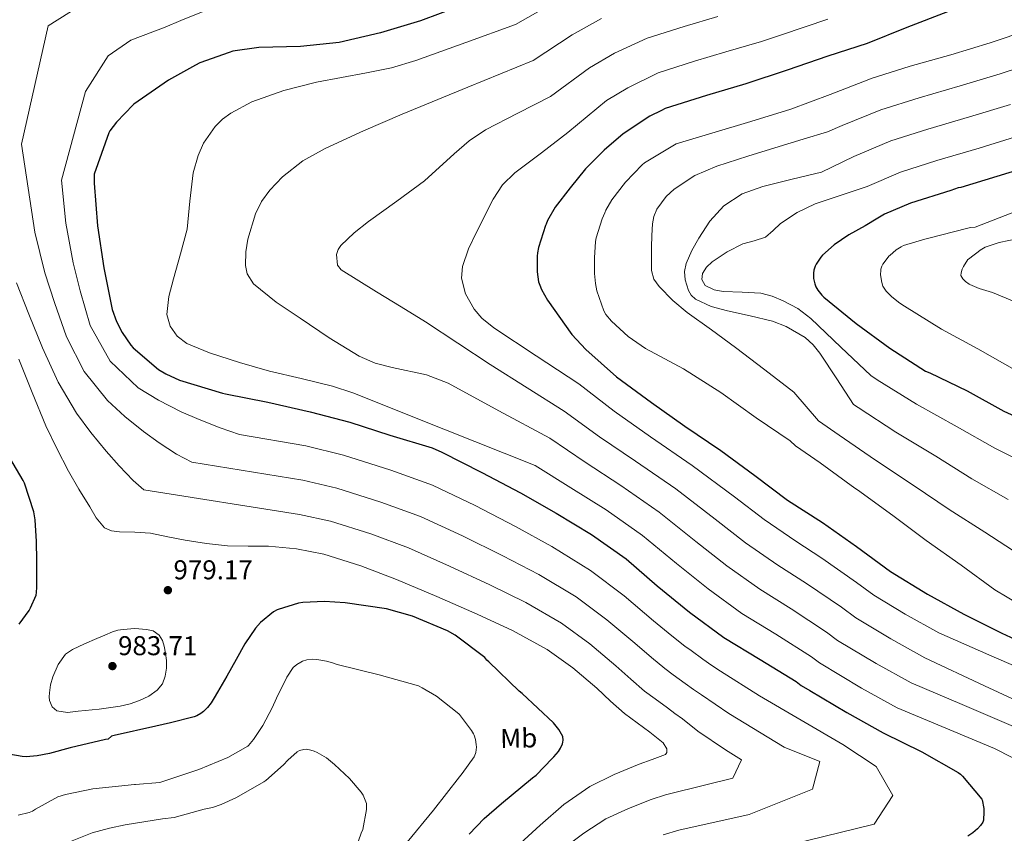
# Model space of a CAD drawing. Extents: x 634437 to 641335, y 748462 to 753225.
# Drawn here: x 639637 to 639999, y 749890 to 750190 of the extents above; entities that cross this region are included whole.
import ezdxf
from ezdxf.enums import TextEntityAlignment as Align

# ---------------------------------------------------------------- set-up
doc = ezdxf.new("R2010")
doc.units = 0
doc.header["$MEASUREMENT"] = 0
for name, color, linetype in [('Nivel 37', 7, 'Continuous'), ('Nivel 4', 7, 'Continuous'), ('Nivel 41', 7, 'Continuous'), ('Nivel 5', 7, 'Continuous'), ('Nivel 7', 7, 'Continuous')]:
    doc.layers.add(name, color=color, linetype=linetype)
doc.styles.add('Style-arial', font='arial.shx', dxfattribs={"bigfont": 'arialbig.shx'})
doc.styles.add('Style-arialn', font='arialn.shx', dxfattribs={"bigfont": 'arialnbig.shx'})

# ---------------------------------------------------------------- blocks, each defined once
blk = doc.blocks.new('5PATER_1')
at = {"layer": 'Nivel 7', "linetype": 'Continuous', "lineweight": 0}
h = blk.add_hatch(color=53, dxfattribs=at)
edge = h.paths.add_edge_path()
edge.add_ellipse((0, 0), major_axis=(-0.75, -1.37), ratio=0.99892, start_angle=0, end_angle=360)

msp = doc.modelspace()

# ---------------------------------------------------------------- linework, layer by layer
at = {"layer": 'Nivel 4', "color": 30, "linetype": 'Continuous', "lineweight": 30, "flags": 128}
for points, elevation in [([(639798.63, 750194.606), (639784.19, 750189.118), (639769.518, 750184.798), (639754.254, 750181.174), (639740.006, 750179.678), (639724.726, 750179.374), (639715.198, 750177.958), (639713.83, 750177.526), (639703.078, 750173.686), (639701.478, 750172.862), (639691.446, 750167.39), (639678.71, 750158.486), (639678.454, 750158.278), (639672.398, 750151.942), (639669.982, 750148.694), (639669.606, 750147.966), (639664.182, 750132.726), (639664.174, 750131.582), (639664.174, 750129.478), (639665.43, 750113.774), (639667.678, 750098.286), (639670.838, 750083.046), (639672.374, 750078.558), (639674.406, 750074.526), (639677.622, 750069.83), (639678.526, 750068.846), (639687.87, 750060.934), (639690.502, 750059.302), (639695.574, 750056.982), (639711.422, 750052.166), (639712.438, 750051.998), (639728.022, 750048.886), (639743.606, 750045.318), (639758.19, 750041.582), (639772.934, 750036.742), (639788.486, 750032.07)], 1000), ([(639978.006, 750192.486), (639963.142, 750186.678), (639948.486, 750180.886), (639934.03, 750176.23), (639919.086, 750170.998), (639903.886, 750166.006), (639889.398, 750161.718), (639874.246, 750156.894), (639872.862, 750156.238), (639868.566, 750154.07), (639858.75, 750147.558), (639851.726, 750141.542), (639851.486, 750141.31), (639844.87, 750134.782), (639839.238, 750127.766), (639833.758, 750120.622), (639830.862, 750115.67), (639830.374, 750114.422), (639830.206, 750113.886), (639827.59, 750105.83), (639827.206, 750103.83)], 1025), ([(640021.135, 750139.529), (639982.951, 750127.857)], 1050), ([(639982.951, 750127.857), (639982.015, 750127.681), (639979.287, 750126.809), (639964.431, 750122.097), (639954.855, 750118.033), (639952.407, 750116.617), (639947.807, 750113.777), (639941.783, 750110.505), (639936.375, 750106.721), (639932.039, 750102.945), (639931.407, 750102.233), (639929.711, 750099.681), (639929.351, 750098.961), (639928.887, 750097.425), (639928.735, 750096.321), (639928.743, 750094.801), (639928.775, 750094.393), (639929.207, 750092.385), (639929.631, 750091.361), (639930.367, 750090.089), (639931.791, 750088.265), (639932.503, 750087.569), (639944.391, 750077.873), (639956.807, 750068.761), (639969.959, 750060.337), (639971.511, 750059.713), (639985.327, 750053.089), (639998.791, 750045.633), (640013.023, 750039.121)], 1050), ([(639827.206, 750103.83), (639827.15, 750102.654), (639827.166, 750096.822), (639827.622, 750093.214), (639828.03, 750091.894), (639828.646, 750090.398), (639830.95, 750086.422), (639839.886, 750073.814), (639844.99, 750068.238), (639856.238, 750058.198), (639869.118, 750048.75), (639881.47, 750040.014), (639894.662, 750031.182), (639907.206, 750021.894), (639919.23, 750012.886), (639932.038, 750004.614), (639944.59, 749995.806), (639957.038, 749986.566), (639970.638, 749978.23), (639983.99, 749970.982), (639998.038, 749963.966), (640012.334, 749957.27)], 1025), ([(639636.533, 749967.282), (639640.213, 749972.242), (639640.701, 749973.242), (639642.789, 749977.882), (639642.981, 749978.93), (639643.069, 749980.794), (639643.069, 749982.914), (639643.045, 749990.674), (639642.901, 749997.706), (639642.493, 750005.634), (639641.957, 750008.546), (639638.573, 750019.13), (639638.093, 750020.066), (639630.341, 750033.266)], 975), ([(639788.486, 750032.07), (639792.062, 750030.454), (639806.79, 750023.086), (639820.998, 750015.51), (639834.15, 750008.062), (639847.078, 750000.262), (639859.814, 749991.238), (639871.286, 749981.31), (639883.182, 749971.71), (639895.822, 749962.31), (639909.174, 749954.19), (639922.414, 749946.126), (639924.246, 749944.654), (639927.366, 749942.806), (639941.022, 749934.694), (639954.398, 749927.254), (639968.622, 749920.286), (639981.95, 749912.702), (639982.782, 749912.038), (639983.566, 749911.31), (639990.654, 749902.846), (639990.782, 749902.574), (639991.454, 749899.454), (639991.454, 749898.23), (639991.278, 749895.15), (639990.99, 749894.398), (639990.206, 749893.174), (639989.134, 749891.974), (639987.35, 749890.438), (639985.494, 749889.214)], 1000), ([(639802.046, 749890.03), (639807.67, 749895.782), (639813.966, 749901.302), (639825.358, 749910.766), (639826.686, 749911.742), (639832.614, 749917.822), (639833.206, 749918.43), (639834.902, 749920.422), (639835.654, 749921.582), (639836.462, 749923.286), (639836.582, 749923.79), (639836.67, 749924.606), (639836.494, 749925.878), (639836.118, 749926.822), (639835.078, 749928.534), (639833.086, 749930.91), (639821.622, 749941.758), (639820.518, 749942.582), (639809.31, 749953.366), (639808.542, 749954.054), (639807.854, 749954.926), (639796.974, 749963.182), (639794.07, 749964.846), (639781.31, 749970.182), (639771.71, 749972.854), (639756.438, 749975.03), (639748.87, 749975.614), (639740.942, 749975.214), (639739.326, 749975.014), (639731.782, 749972.606), (639731.486, 749972.462), (639730.086, 749971.742), (639725.302, 749967.798), (639723.494, 749965.83), (639719.558, 749959.982), (639716.366, 749954.302), (639712.99, 749948.07), (639709.55, 749942.19), (639708.294, 749940.174), (639707.214, 749938.326), (639705.87, 749936.614), (639704.366, 749935.158), (639703.446, 749934.414), (639701.918, 749933.566), (639700.886, 749933.166), (639692.222, 749930.998)], 975), ([(639692.222, 749930.998), (639686.862, 749929.774), (639671.534, 749926.254), (639670.494, 749926.014), (639669.261, 749924.97), (639668.285, 749924.794), (639655.277, 749921.722), (639647.669, 749919.722), (639643.165, 749918.786), (639639.117, 749918.49), (639637.685, 749918.53), (639632.749, 749919.402)], 975)]:
    msp.add_lwpolyline(points, dxfattribs=dict(at, elevation=elevation))
at = {"layer": 'Nivel 5', "color": 30, "linetype": 'Continuous', "lineweight": 0, "flags": 128}
for points, elevation in [([(639663.456, 750197.69), (639647.19, 750187.35), (639637.398, 750143.766), (639642.337, 750111.431), (639645.994, 750096.451), (639649.62, 750085.553), (639653.953, 750072.965), (639660.518, 750060.178), (639669.02, 750049.503), (639675.384, 750043.671), (639682.357, 750038.09), (639688.049, 750033.962), (639694.504, 750029.794), (639700.062, 750026.813), (639740.858, 750020.2), (639753.48, 750017.27), (639769.559, 750012.143), (639784.224, 750006.827), (639799.585, 749999.71), (639814.461, 749992.414), (639827.718, 749985.494), (639841.4, 749977.322), (639852.772, 749968.804), (639862.977, 749960.238), (639869.139, 749954.959), (639874.052, 749950.914), (639877.088, 749948.65), (639881.532, 749945.378), (639884.562, 749943.251), (639887.536, 749941.208), (639897.55, 749934.372), (639917.994, 749922.019), (639931.094, 749916.758), (639928.406, 749906.582), (639905.137, 749897.206), (639879.18, 749891.516), (639873.475, 749889.762)], 990), ([(639833.632, 750196.08), (639819.171, 750187.86), (639800.837, 750181.19), (639782.503, 750174.521), (639773.559, 750171.9), (639764.392, 750170.067), (639745.959, 750166.585), (639733.872, 750163.511), (639722.095, 750159.339), (639714.407, 750155.257), (639711.305, 750152.976), (639708.628, 750150.331), (639704.433, 750144.187), (639702.404, 750139.644), (639700.519, 750133.305), (639699.403, 750122.895), (639698.343, 750112.569), (639695.895, 750103.409), (639693.351, 750094.265), (639691.638, 750087.744), (639690.946, 750081.12), (639692.071, 750076.857), (639694.693, 750073.223), (639698.25, 750070.519), (639706.599, 750067.001), (639717.614, 750063.548), (639728.679, 750060.345), (639740.247, 750057.595), (639751.789, 750054.795), (639759.271, 750052.281), (639792.813, 750038.919), (639826.355, 750025.557), (639839.458, 750017.436), (639852.497, 750009.244), (639865.896, 749999.821), (639878.373, 749989.499), (639890.04, 749980.208), (639902.423, 749971.186), (639914.84, 749963.507), (639927.962, 749955.236), (639930.923, 749952.964), (639946.395, 749943.739), (639959.507, 749936.439), (639977.437, 749928.952), (639995.367, 749921.465), (640001.863, 749918.194)], 1005), ([(639704.877, 750192.837), (639696.065, 750189.266), (639690.236, 750186.824), (639677.647, 750182.03), (639669.285, 750176.237), (639660.912, 750163.116), (639652.167, 750130.594), (639653.713, 750114.732), (639656.437, 750100.122), (639659.07, 750089.888), (639662.71, 750077.084), (639670.082, 750064.037), (639680.318, 750054.148), (639687.87, 750049.6), (639696.164, 750045.349), (639702.788, 750042.472), (639710.482, 750039.496), (639717.659, 750037.022), (639742.016, 750032.808), (639755.874, 750029.413), (639773.234, 750023.846), (639788.644, 750018.39), (639804.248, 750010.832), (639819.184, 750003.138), (639832.538, 749995.811), (639846.728, 749987.028), (639859.067, 749977.62), (639869.942, 749968.505), (639876.668, 749962.958), (639881.467, 749959.193), (639883.712, 749957.52), (639888.048, 749954.313), (639891.334, 749952.086), (639894.556, 749950.009), (639908.925, 749940.892), (639939.563, 749922.987), (639951.83, 749914.838), (639957.91, 749904.278), (639951.062, 749893.654), (639920.574, 749886.181)], 995), ([(639850.795, 750190.017), (639839.978, 750183.994), (639825.593, 750174.586), (639801.552, 750164.73), (639777.511, 750154.873), (639763.278, 750148.734), (639749.159, 750142.265), (639740.929, 750137.675), (639733.461, 750131.758), (639728.743, 750126.905), (639725.674, 750122.691), (639723.478, 750118.22), (639720.743, 750108.921), (639719.89, 750104.171), (639719.787, 750099.187), (639720.472, 750096.049), (639722.727, 750092.473), (639731.143, 750085.64), (639739.943, 750079.801), (639750.659, 750072.558), (639761.639, 750065.785), (639767.515, 750063.263), (639773.755, 750061.629), (639786.462, 750058.928), (639794.407, 750055.865), (639813.06, 750045.734), (639831.712, 750035.604), (639844.767, 750026.81), (639857.917, 750018.226), (639871.977, 750008.404), (639885.46, 749997.688), (639896.898, 749988.707), (639909.023, 749980.062), (639920.507, 749972.825), (639933.511, 749964.345), (639937.6, 749961.274), (639951.768, 749952.783), (639964.616, 749945.624), (639983.48, 749937.64), (640002.343, 749929.657)], 1010), ([(639893.578, 750190.715), (639881.213, 750187.079), (639867.592, 750182.759), (639855.609, 750177.299), (639846.325, 750171.907), (639832.014, 750161.313), (639820.058, 750155.181), (639808.103, 750149.049), (639802.042, 750145.08), (639796.564, 750140.235), (639785.703, 750130.361), (639775.43, 750122.857), (639765.095, 750115.385), (639759.815, 750111.136), (639754.855, 750106.553), (639753.86, 750105.081), (639753.304, 750103.203), (639753.642, 750099.323), (639755.047, 750097.529), (639761.53, 750093.474), (639768.039, 750089.465), (639777.041, 750083.976), (639786.023, 750078.457), (639797.902, 750070.628), (639809.767, 750062.777), (639823.418, 750054.214), (639837.07, 750045.65), (639850.075, 750036.183), (639863.336, 750027.209), (639878.059, 750016.988), (639892.546, 750005.876), (639903.757, 749997.205), (639915.624, 749988.937), (639926.173, 749982.142), (639939.059, 749973.455), (639944.276, 749969.583), (639957.14, 749961.828), (639969.724, 749954.809), (639991.634, 749944.601), (640013.543, 749934.393)], 1015), ([(639933.991, 750189.807), (639917.022, 750184.03), (639909.628, 750181.596), (639896.532, 750177.709), (639884.93, 750174.279), (639871.604, 750170.044), (639860.424, 750164.58), (639852.671, 750159.821), (639838.436, 750148.039), (639828.646, 750140.672), (639818.855, 750133.305), (639814.389, 750128.868), (639810.913, 750123.53), (639804.967, 750111.737), (639801.791, 750105.325), (639799.642, 750098.778), (639799.335, 750094.521), (639800.768, 750088.759), (639803.948, 750083.156), (639806.775, 750079.815), (639811.111, 750076.217), (639826.769, 750065.957), (639842.427, 750055.697), (639855.384, 750045.557), (639868.756, 750036.191), (639884.14, 750025.571), (639899.633, 750014.065), (639910.615, 750005.704), (639922.224, 749997.813), (639931.84, 749991.46), (639944.608, 749982.564), (639950.953, 749977.893), (639962.513, 749970.872), (639974.833, 749963.994), (639993.228, 749956.01), (640011.623, 749948.025)], 1020), ([(640007.983, 750185.801), (639993.687, 750181.025), (639979.239, 750176.625), (639964.335, 750172.449), (639949.927, 750167.913), (639949.119, 750167.545), (639934.855, 750162.017), (639920.359, 750156.689), (639905.727, 750152.081), (639878.199, 750143.905), (639866.551, 750136.985), (639865.703, 750136.161), (639859.559, 750129.777), (639854.559, 750123.305), (639852.375, 750119.585), (639851.943, 750118.513), (639850.967, 750116.305), (639848.759, 750109.321), (639848.623, 750108.041), (639848.143, 750102.001), (639848.143, 750096.209), (639848.591, 750092.601), (639849.103, 750089.825), (639851.575, 750082.505), (639852.415, 750081.193), (639854.487, 750078.713), (639860.599, 750073.065), (639866.999, 750068.673), (639880.879, 750061.201), (639894.687, 750052.473), (639907.679, 750043.169), (639920.183, 750034.657), (639922.183, 750032.825), (639931.239, 750026.609), (639943.975, 750017.265), (639944.919, 750016.657), (639957.879, 750007.233), (639970.207, 749998.073), (639983.079, 749988.897), (639995.407, 749979.865), (640009.031, 749971.817)], 1030), ([(640011.644, 750174.294), (639997.468, 750169.709), (639982.715, 750165.212), (639967.576, 750160.882), (639953.535, 750156.452), (639939.252, 750150.672), (639933.858, 750148.372), (639924.976, 750145.686), (639916.095, 750143.001), (639904.623, 750139.414), (639893.183, 750135.705), (639885.08, 750132.258), (639877.503, 750127.193), (639874.555, 750124.497), (639871.124, 750119.838), (639870.043, 750117.256), (639869.503, 750114.521), (639869.27, 750110.234), (639869.183, 750105.945), (639869.113, 750101.625), (639869.183, 750097.305), (639870.064, 750094.184), (639871.999, 750091.417), (639876.955, 750086.354), (639882.303, 750081.945), (639891.226, 750075.479), (639900.095, 750068.953), (639910.805, 750060.775), (639921.515, 750052.597), (639930.584, 750041.996), (639938.215, 750036.773), (639951.526, 750027.557), (639965.792, 750018.115), (639978.613, 750009.386), (639991.724, 750001.024), (640004.771, 749992.646)], 1035), ([(640001.248, 750158.393), (639986.19, 750153.798), (639970.818, 750149.314), (639957.144, 750144.99), (639943.648, 750139.327), (639931.646, 750133.498), (639920.862, 750130.89), (639910.079, 750128.281), (639902.571, 750125.59), (639895.743, 750121.113), (639890.675, 750115.518), (639886.591, 750109.209), (639884.018, 750104.63), (639881.919, 750099.865), (639881.325, 750096.916), (639881.535, 750093.913), (639882.717, 750089.991), (639883.809, 750088.244), (639885.375, 750086.809), (639891.145, 750084.132), (639897.087, 750082.521), (639905.424, 750080.719), (639913.727, 750078.681), (639918.717, 750076.712), (639925.66, 750072.636), (639928.619, 750070.019), (639931.071, 750066.969), (639937.283, 750057.531), (639943.495, 750048.093), (639945.192, 750046.936), (639959.077, 750037.85), (639973.705, 750028.997), (639987.02, 750020.7), (640000.37, 750013.152)], 1040), ([(640005.028, 750147.077), (639989.666, 750142.385), (639974.059, 750137.746), (639960.752, 750133.528), (639948.553, 750128.204), (639938.98, 750125.01), (639929.407, 750121.817), (639922.801, 750118.625), (639916.607, 750114.585), (639913.881, 750112.044), (639911.103, 750109.593), (639906.96, 750108.289), (639902.719, 750107.161), (639896.971, 750104.198), (639891.455, 750100.505), (639889.387, 750098.517), (639887.871, 750096.281), (639887.648, 750093.999), (639888.959, 750091.865), (639892.178, 750090.254), (639895.551, 750089.625), (639902.485, 750089.422), (639909.375, 750088.985), (639913.576, 750087.901), (639917.631, 750086.233), (639922.975, 750083.31), (639927.743, 750079.705), (639938.8, 750069.186), (639949.856, 750058.666), (639952.168, 750057.1), (639966.628, 750048.142), (639981.618, 750039.879), (639995.426, 750032.014), (640009.015, 750025.28)], 1045), ([(640010.239, 750121.849), (639988.231, 750113.249)], 1055), ([(639988.231, 750113.249), (639986.463, 750113.105), (639985.471, 750112.889), (639970.703, 750109.065), (639969.719, 750108.849), (639961.815, 750106.473), (639960.991, 750106.089), (639959.207, 750104.929), (639956.823, 750102.905), (639956.607, 750102.697), (639954.255, 750099.649), (639953.887, 750098.881), (639953.567, 750097.865), (639953.487, 750097.361), (639953.455, 750095.857), (639953.719, 750093.553), (639954.143, 750091.913), (639954.271, 750091.585), (639955.439, 750089.713), (639957.599, 750087.673), (639960.455, 750085.305), (639962.183, 750084.209), (639975.831, 750075.721), (639989.255, 750068.473), (640002.751, 750060.849)], 1055), ([(640007.751, 750109.897), (639997.087, 750107.665), (639991.839, 750105.857), (639990.631, 750105.217), (639990.383, 750105.073), (639985.719, 750101.505), (639985.559, 750101.321), (639983.887, 750098.809), (639983.463, 750097.817), (639983.023, 750096.417), (639982.967, 750095.481), (639983.687, 750094.209), (639984.631, 750093.305), (639986.031, 750092.321), (639986.303, 750092.161), (639989.647, 750090.737), (639994.615, 750089.233), (640009.047, 750083.289)], 1060), ([(639635.552, 750092.78), (639640.17, 750081.218), (639645.196, 750068.846), (639650.953, 750056.318), (639657.721, 750044.858), (639662.898, 750037.742), (639668.55, 750030.832), (639673.31, 750025.451), (639678.527, 750020.092), (639682.464, 750016.604), (639739.7, 750007.592), (639751.087, 750005.126), (639765.884, 750000.44), (639779.803, 749995.264), (639794.922, 749988.588), (639809.738, 749981.69), (639822.899, 749975.178), (639836.071, 749967.616), (639846.477, 749959.987), (639856.012, 749951.97), (639861.61, 749946.96), (639866.637, 749942.636), (639870.464, 749939.78), (639875.017, 749936.444), (639877.79, 749934.416), (639880.515, 749932.407), (639886.174, 749927.852), (639896.424, 749921.051), (639902.23, 749917.398), (639899.094, 749910.614), (639889.7, 749908.23), (639874.322, 749904.486), (639869.036, 749902.78), (639860.681, 749899.444), (639852.359, 749895.648), (639844.29, 749890.384), (639836.066, 749884.194)], 985), ([(639636.438, 750064.726), (639641.389, 750052.458), (639646.422, 750040.214), (639650.411, 750031.813), (639654.742, 750023.574), (639658.572, 750016.941), (639662.55, 750010.39), (639664.867, 750006.396), (639667.926, 750002.71), (639670.593, 750001.516), (639673.494, 750001.238), (639679.176, 750001.083), (639684.822, 750000.726), (639691.249, 749999.413), (639697.686, 749998.102), (639705.446, 749996.937), (639713.238, 749996.054), (639720.754, 749995.939), (639728.278, 749995.926), (639738.541, 749994.983), (639748.694, 749992.982), (639762.21, 749988.738), (639775.382, 749983.702), (639790.259, 749977.465), (639805.014, 749970.966), (639818.079, 749964.862), (639830.742, 749957.91), (639840.182, 749951.17), (639849.046, 749943.702), (639854.082, 749938.962), (639859.222, 749934.358), (639863.841, 749930.909), (639868.502, 749927.51), (639871.017, 749925.582), (639873.494, 749923.606), (639874.798, 749921.331), (639874.854, 749920.083), (639874.262, 749919.254), (639869.464, 749917.457), (639864.598, 749915.798), (639855.439, 749911.963), (639846.486, 749907.542), (639836.96, 749900.906), (639828.182, 749893.334), (639820.87, 749886.503)], 980), ([(639665.174, 749961.942), (639660.662, 749959.958), (639656.15, 749957.974), (639653.651, 749956.266), (639650.912, 749952.421), (639648.982, 749947.926), (639648.155, 749944.964), (639647.702, 749941.974), (639647.616, 749940.568), (639647.766, 749939.158), (639648.655, 749936.866), (639650.454, 749935.318), (639654.359, 749934.81), (639658.262, 749935.19), (639666.012, 749935.936), (639673.75, 749937.046), (639677.341, 749937.975), (639680.854, 749939.222), (639684.22, 749940.74), (639687.318, 749942.934), (639689.239, 749945.322), (639690.326, 749948.118), (639690.785, 749951), (639690.774, 749953.878), (639690.438, 749956.538), (639689.878, 749959.19), (639689.275, 749961.286), (639688.086, 749963.222), (639685.892, 749964.735), (639683.414, 749965.334), (639679.115, 749965.633), (639674.838, 749965.334), (639672.819, 749965.012), (639670.87, 749964.438), (639668.022, 749963.19), (639665.174, 749961.942)], 980), ([(639779.346, 749887.016), (639788.962, 749898.776), (639798.49, 749911.072), (639799.482, 749912.328), (639803.882, 749918.48), (639804.018, 749918.736), (639804.53, 749920.024), (639804.746, 749922.04), (639804.722, 749922.952), (639804.426, 749924.768), (639803.898, 749926.392), (639803.666, 749926.896), (639802.962, 749928.136), (639798.546, 749934), (639798.29, 749934.264), (639790.042, 749940.736), (639784.818, 749943.88), (639783.434, 749944.512), (639768.978, 749948.584), (639753.594, 749952.392), (639751.834, 749953.024), (639749.602, 749953.688), (639746.122, 749954.272), (639744.45, 749954.336), (639742.418, 749954.144), (639740.746, 749953.608), (639740.146, 749953.312), (639738.706, 749952.392), (639737.346, 749951.256), (639734.978, 749947.736), (639731.282, 749940.032), (639729.642, 749936.512), (639726.242, 749929.912), (639722.73, 749924.872), (639720.898, 749922.648), (639720.626, 749922.392), (639713.346, 749918.176), (639702.61, 749913.832), (639688.373, 749908.962), (639679.309, 749908.266), (639679.029, 749908.234)], 970), ([(639757.498, 749876.248), (639762.41, 749890.424), (639762.93, 749891.76), (639764.346, 749899.016), (639764.386, 749899.696), (639764.362, 749901.224), (639763.066, 749904.288), (639762.338, 749905.4), (639758.09, 749910.464), (639752.514, 749915.568), (639751.138, 749916.864), (639749.594, 749918.088), (639746.186, 749920.096), (639745.098, 749920.552), (639743.874, 749920.936), (639742.306, 749921.208), (639741.274, 749921.2), (639739.706, 749920.72), (639738.794, 749920.224), (639735.386, 749917.216), (639733.85, 749915.472), (639727.29, 749909.776), (639726.578, 749909.232), (639716.546, 749903.544), (639710.89, 749900.928), (639707.642, 749899.84), (639704.682, 749899.248), (639693.565, 749896.122), (639689.349, 749895.578), (639675.533, 749893.482), (639669.805, 749892.17), (639663.453, 749890.522), (639655.397, 749887.314)], 965), ([(639679.029, 749908.234), (639663.677, 749906.618), (639653.565, 749904.57), (639650.821, 749903.762), (639642.557, 749899.242), (639641.445, 749898.506), (639640.285, 749897.946), (639636.189, 749897.042)], 970)]:
    msp.add_lwpolyline(points, dxfattribs=dict(at, elevation=elevation))

# ---------------------------------------------------------------- block references
at = {"layer": 'Nivel 7', "color": 53, "linetype": 'Continuous', "lineweight": 0}
for p in [(639691.286, 749979.734, 979.168), (639670.87, 749951.83, 983.712)]:
    msp.add_blockref('5PATER_1', p, dxfattribs=at)

# ---------------------------------------------------------------- texts
at = {"layer": 'Nivel 37', "color": 92, "linetype": 'Continuous', "lineweight": 0, "style": 'Style-arialn'}
msp.add_text('Mb', height=7, rotation=0.91661, dxfattribs=at).set_placement((639820.316, 749925.321, 972.566), align=Align.MIDDLE_CENTER)
at = {"layer": 'Nivel 41', "color": 7, "linetype": 'Continuous', "lineweight": 0, "style": 'Style-arial'}
for s, p in [('979.17', (639693.338, 749983.734, 979.168)), ('983.71', (639672.949, 749955.83, 983.712))]:
    msp.add_text(s, height=7, dxfattribs=at).set_placement(p)

doc.saveas('drawing.dxf')
